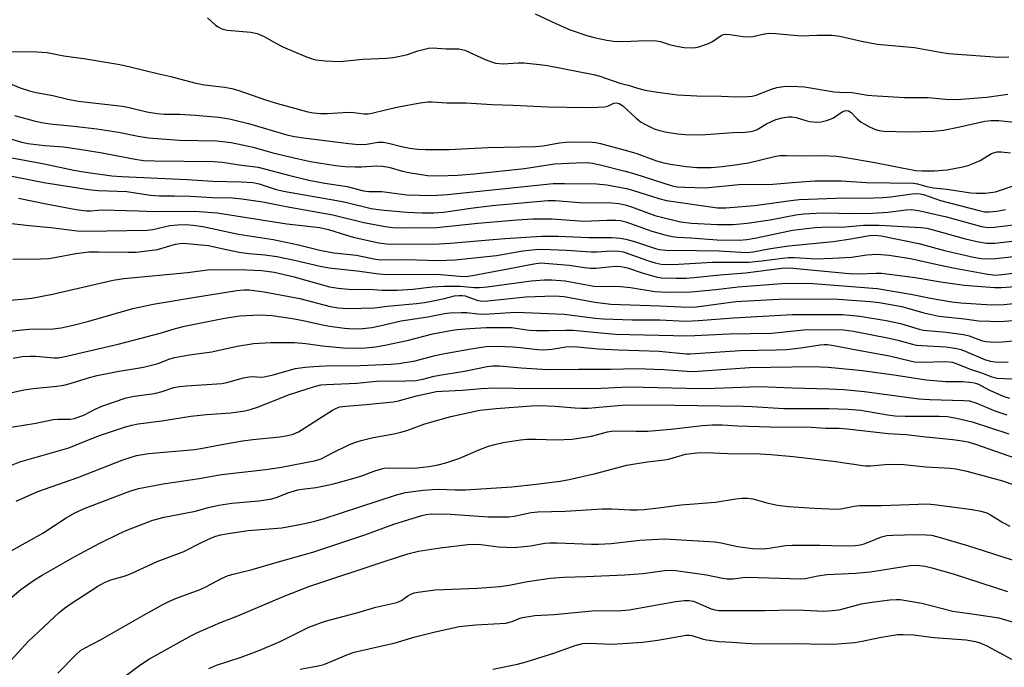
# Model space of a CAD drawing. Units: inches. Extents: x 1285767 to 1291767, y 561449 to 565448.
# Drawn here: x 1289185 to 1289438, y 562654 to 562821 of the extents above; entities that cross this region are included whole.
import ezdxf

# ---------------------------------------------------------------- set-up
doc = ezdxf.new("R2010")
doc.units = ezdxf.units.IN
doc.header["$MEASUREMENT"] = 0
doc.layers.add('Undefined', color=1, linetype='Continuous')

msp = doc.modelspace()

# ---------------------------------------------------------------- linework, layer by layer
at = {"layer": 'Undefined'}
for points, elevation in [([(1289232.84, 562821.04), (1289234.97, 562819.13), (1289235.65, 562818.67), (1289236.61, 562818.21), (1289237.93, 562817.87), (1289244.02, 562817.31), (1289245.7, 562816.95), (1289247.49, 562816.2), (1289250.45, 562814.47), (1289252.3, 562813.58), (1289257.92, 562811.14), (1289259.55, 562810.51), (1289260.79, 562810.16), (1289263.16, 562809.92), (1289267.02, 562809.73), (1289272.88, 562810.41), (1289278.97, 562810.59), (1289280.7, 562810.81), (1289283.28, 562811.29), (1289284.37, 562811.61), (1289287.01, 562812.56), (1289289.8, 562813.22), (1289290.93, 562813.27), (1289294.37, 562813.04), (1289297.6, 562813), (1289298.35, 562812.89), (1289299.13, 562812.65), (1289304.37, 562810.28), (1289305.97, 562809.66), (1289307.07, 562809.37), (1289309.03, 562809.15), (1289312.83, 562809.39), (1289314.29, 562809.39), (1289318.38, 562809.01), (1289320.4, 562808.74), (1289332.25, 562806.44), (1289333.86, 562805.97), (1289339.07, 562804.2), (1289341.52, 562803.58), (1289343.62, 562802.9), (1289345.58, 562802.42), (1289348.7, 562801.84), (1289353.85, 562801.2), (1289358.83, 562800.93), (1289365.19, 562800.81), (1289368.94, 562800.65), (1289372.03, 562800.75), (1289373.14, 562800.88), (1289374.12, 562801.12), (1289378.08, 562802.65), (1289379.47, 562803.08), (1289381.21, 562803.37), (1289383.2, 562803.4), (1289386.61, 562803.25), (1289394.24, 562802), (1289395.66, 562801.86), (1289398.84, 562801.81), (1289402.82, 562801.12), (1289403.95, 562800.99), (1289412.37, 562800.53), (1289418.46, 562800.51), (1289422.98, 562800.08), (1289425.82, 562799.98), (1289433.56, 562800.59), (1289438.98, 562801.38)], 424), ([(1289317.28, 562822.05), (1289322.56, 562819.54), (1289326.25, 562817.91), (1289330.77, 562816.35), (1289332.47, 562815.91), (1289335.7, 562815.24), (1289337.45, 562815.04), (1289339.8, 562814.91), (1289345.89, 562815.14), (1289348.45, 562815.11), (1289349.51, 562814.89), (1289352.1, 562814.06), (1289354.11, 562813.6), (1289355.57, 562813.4), (1289357.63, 562813.3), (1289358.5, 562813.38), (1289359.35, 562813.57), (1289361.86, 562814.39), (1289362.86, 562814.92), (1289365.13, 562816.47), (1289365.74, 562816.7), (1289366.2, 562816.78), (1289367.32, 562816.73), (1289370.76, 562816.22), (1289372.18, 562816.1), (1289373.29, 562816.2), (1289376.32, 562816.93), (1289377.46, 562817.07), (1289379.23, 562816.99), (1289385.72, 562816.39), (1289389.72, 562816.57), (1289393.7, 562816.53), (1289395.72, 562816.27), (1289401.25, 562815.02), (1289405.33, 562814.2), (1289414.94, 562813.39), (1289421.52, 562812.14), (1289423.68, 562811.84), (1289436.63, 562810.9), (1289439.16, 562811)], 422), ([(1289179.23, 562812.34), (1289189.05, 562812.26), (1289191.58, 562812.06), (1289195.85, 562811.23), (1289201.56, 562810.47), (1289210.28, 562809.03), (1289213, 562808.44), (1289220.33, 562806.57), (1289223.43, 562805.91), (1289229.53, 562804.24), (1289232.1, 562803.77), (1289237.28, 562803.12), (1289239.15, 562802.78), (1289240.68, 562802.35), (1289248.08, 562799.81), (1289250.94, 562798.92), (1289258.73, 562796.81), (1289260.14, 562796.56), (1289262.08, 562796.38), (1289263.78, 562796.34), (1289269.13, 562796.7), (1289270.58, 562796.6), (1289273.11, 562796.27), (1289274.12, 562796.29), (1289275.15, 562796.46), (1289278.67, 562797.35), (1289282.05, 562798.11), (1289287.62, 562799.17), (1289289.59, 562799.41), (1289290.76, 562799.39), (1289294.52, 562799.11), (1289299.35, 562799.12), (1289306.21, 562798.66), (1289311.57, 562798.54), (1289320.49, 562798.14), (1289330.21, 562797.91), (1289333.4, 562797.97), (1289335.12, 562798.09), (1289335.94, 562798.28), (1289337.46, 562799.01), (1289338.15, 562799.14), (1289338.87, 562798.92), (1289339.8, 562798.32), (1289343.22, 562795.18), (1289344.33, 562794.27), (1289345.82, 562793.42), (1289347.89, 562792.46), (1289348.99, 562792.1), (1289350.69, 562791.7), (1289353.85, 562791.18), (1289355.88, 562790.98), (1289359.37, 562790.92), (1289361.12, 562790.97), (1289368.18, 562791.48), (1289371.34, 562791.58), (1289372.71, 562791.75), (1289373.58, 562791.95), (1289374.4, 562792.25), (1289376.82, 562793.73), (1289379.18, 562794.81), (1289380.82, 562795.25), (1289382.49, 562795.51), (1289383.33, 562795.52), (1289384.45, 562795.34), (1289387.15, 562794.48), (1289388, 562794.3), (1289389.72, 562794.14), (1289390.86, 562794.23), (1289392.24, 562794.56), (1289393.31, 562794.92), (1289394.04, 562795.3), (1289396.3, 562796.79), (1289396.99, 562797.08), (1289397.45, 562797.14), (1289397.92, 562797.04), (1289398.62, 562796.62), (1289400.17, 562794.99), (1289401.21, 562794.17), (1289403.53, 562792.86), (1289404.84, 562792.27), (1289405.84, 562792), (1289406.97, 562791.86), (1289413.42, 562791.64), (1289419.77, 562791.83), (1289422.34, 562792.08), (1289426.58, 562792.91), (1289433.04, 562794.41), (1289434.63, 562794.62), (1289436.62, 562794.57), (1289444.49, 562793.74)], 426), ([(1289179.14, 562805.19), (1289184.68, 562802.96), (1289187.05, 562802.2), (1289188.73, 562801.81), (1289193.03, 562801), (1289196.96, 562800.06), (1289199.54, 562799.54), (1289211.01, 562798.29), (1289212.7, 562797.95), (1289217.26, 562796.79), (1289219.88, 562796.38), (1289221.75, 562796.24), (1289225.67, 562796.2), (1289229.78, 562795.94), (1289235.72, 562795.4), (1289238.55, 562794.98), (1289240.25, 562794.62), (1289243.43, 562793.8), (1289253.28, 562790.9), (1289255.28, 562790.46), (1289257.63, 562790.11), (1289269.24, 562788.67), (1289271.86, 562788.42), (1289273.85, 562788.45), (1289276.83, 562788.96), (1289278.18, 562788.98), (1289279.81, 562788.68), (1289282.87, 562787.87), (1289285.01, 562787.44), (1289286.97, 562787.2), (1289289, 562787.13), (1289295.07, 562787.12), (1289305.05, 562787.62), (1289317.3, 562787.88), (1289319.3, 562788.03), (1289323.47, 562788.82), (1289325.17, 562789.01), (1289327.18, 562789.09), (1289331.9, 562789.02), (1289332.9, 562788.9), (1289334.03, 562788.65), (1289341.39, 562786.7), (1289343.39, 562786.05), (1289348.46, 562784.2), (1289350.39, 562783.65), (1289352.1, 562783.32), (1289356.15, 562782.74), (1289358.88, 562782.5), (1289362.59, 562782.48), (1289365.43, 562782.72), (1289368.06, 562783.06), (1289372.16, 562783.7), (1289378.84, 562785.31), (1289380.25, 562785.53), (1289381.97, 562785.58), (1289386.03, 562785.44), (1289391.32, 562785.54), (1289394.76, 562785.39), (1289396.75, 562785.17), (1289404.66, 562783.78), (1289415.16, 562781.72), (1289416.87, 562781.59), (1289420.02, 562781.58), (1289423.31, 562781.91), (1289427.31, 562782.66), (1289428.72, 562783), (1289430.03, 562783.48), (1289431.81, 562784.29), (1289434.73, 562786.05), (1289436.08, 562786.5), (1289437.18, 562786.53), (1289439.66, 562786.22)], 428), ([(1289183.21, 562795.83), (1289188.24, 562794.46), (1289190.11, 562794.04), (1289192.39, 562793.71), (1289198.43, 562793.13), (1289204.37, 562792.4), (1289209.94, 562791.55), (1289215.01, 562790.51), (1289217.73, 562790.14), (1289225.57, 562789.52), (1289235.3, 562789.31), (1289238.94, 562788.92), (1289244.63, 562787.68), (1289249.69, 562786.29), (1289256.27, 562784.67), (1289259.36, 562784.04), (1289265.84, 562782.98), (1289268.34, 562782.74), (1289270.87, 562782.67), (1289272.52, 562782.67), (1289276.51, 562782.87), (1289277.94, 562782.81), (1289279.59, 562782.53), (1289283.08, 562781.5), (1289284.72, 562781.15), (1289289.51, 562780.42), (1289292.33, 562780.3), (1289297.37, 562780.48), (1289301.57, 562780.83), (1289314.47, 562782.25), (1289322.25, 562783.43), (1289327.83, 562783.68), (1289330.67, 562783.72), (1289332.03, 562783.57), (1289333.97, 562783.19), (1289340.43, 562781.57), (1289342.94, 562780.83), (1289352.54, 562777.73), (1289353.83, 562777.49), (1289355.81, 562777.37), (1289361, 562777.24), (1289369.66, 562778.11), (1289378.47, 562778.15), (1289384.49, 562778.68), (1289389.27, 562779), (1289396.04, 562779.08), (1289402.56, 562778.6), (1289414.64, 562778.44), (1289415.71, 562778.27), (1289418.11, 562777.58), (1289419.77, 562777.25), (1289423.21, 562776.93), (1289429.45, 562775.94), (1289430.86, 562775.86), (1289433.1, 562775.89), (1289434.46, 562776.02), (1289435.79, 562776.25), (1289437.04, 562776.6), (1289440.08, 562777.71)], 430), ([(1289179.88, 562790.56), (1289184.75, 562789.09), (1289186.62, 562788.68), (1289191.01, 562788.18), (1289195.82, 562787.78), (1289199.91, 562787.22), (1289205.75, 562786.29), (1289214.23, 562784.61), (1289216.41, 562784.32), (1289219.23, 562784.18), (1289234.33, 562784.06), (1289236.75, 562783.87), (1289241, 562783.16), (1289245.92, 562782.54), (1289254.1, 562780.38), (1289259, 562779.22), (1289263.13, 562778.41), (1289268.88, 562777.55), (1289273.02, 562776.47), (1289274.39, 562776.29), (1289277.8, 562776.27), (1289284.2, 562775.46), (1289290.75, 562775.3), (1289294.69, 562775.48), (1289321.89, 562778.33), (1289324.76, 562778.36), (1289333, 562778.26), (1289335.7, 562778.01), (1289340.72, 562777.04), (1289342.31, 562776.61), (1289349.05, 562774.49), (1289351.02, 562773.97), (1289364.19, 562772.09), (1289366.31, 562772.08), (1289373.74, 562772.68), (1289383.1, 562773.99), (1289385.23, 562774.21), (1289397.04, 562774.65), (1289401.97, 562774.62), (1289406.72, 562774.73), (1289408.85, 562774.9), (1289413.73, 562775.64), (1289415.19, 562775.75), (1289416.34, 562775.66), (1289417.19, 562775.49), (1289421.59, 562773.96), (1289431.57, 562771.37), (1289432.94, 562771.1), (1289434.17, 562771.06), (1289436.11, 562771.23), (1289438.37, 562771.65)], 432), ([(1289182.04, 562785.08), (1289190.86, 562783.43), (1289198.43, 562781.77), (1289200.98, 562781.34), (1289208.26, 562780.37), (1289210.71, 562780.17), (1289227.61, 562779.38), (1289234.24, 562778.99), (1289241.58, 562778.8), (1289244.52, 562778.58), (1289246.18, 562778.24), (1289250.31, 562776.93), (1289252.47, 562776.37), (1289266.18, 562773.97), (1289268.39, 562773.52), (1289274.98, 562771.93), (1289277.47, 562771.56), (1289284.24, 562770.98), (1289288.19, 562770.84), (1289291.12, 562770.83), (1289293.65, 562771.01), (1289301.27, 562772.11), (1289306.17, 562772.69), (1289320.47, 562774), (1289322.41, 562774.02), (1289328.69, 562773.45), (1289337.01, 562773.4), (1289338.75, 562773.21), (1289340.42, 562772.85), (1289342.01, 562772.34), (1289348.09, 562770.09), (1289354.69, 562768.5), (1289357.47, 562768.12), (1289364.12, 562767.84), (1289368.23, 562767.84), (1289371.82, 562768.13), (1289377.75, 562769.01), (1289384.37, 562770.25), (1289386.4, 562770.51), (1289391.15, 562770.76), (1289399.6, 562770.6), (1289404.11, 562770.71), (1289408.05, 562770.99), (1289412.77, 562771.58), (1289414.1, 562771.66), (1289415.94, 562771.4), (1289423.17, 562769.76), (1289432.12, 562767.24), (1289433.82, 562767.01), (1289435.41, 562767.07), (1289441.12, 562767.83)], 434), ([(1289178.98, 562780.96), (1289190.71, 562778.62), (1289202.26, 562776.83), (1289204.77, 562776.59), (1289212.09, 562776.32), (1289218.17, 562775.31), (1289220.4, 562775.17), (1289224.38, 562775.19), (1289228.44, 562775.12), (1289234.2, 562774.75), (1289239.33, 562774.63), (1289241.69, 562774.44), (1289247.09, 562773.64), (1289253.12, 562772.39), (1289265.14, 562770.27), (1289273.09, 562768.33), (1289278.66, 562767.29), (1289280.59, 562767.02), (1289283.51, 562766.92), (1289291.95, 562767.02), (1289302.51, 562768.14), (1289312.55, 562768.99), (1289316.64, 562769.24), (1289321.58, 562769.27), (1289329.79, 562768.66), (1289335.71, 562768.92), (1289338.05, 562768.93), (1289339.2, 562768.81), (1289340.59, 562768.49), (1289347.28, 562766.11), (1289350.59, 562765.16), (1289352.54, 562764.68), (1289353.85, 562764.52), (1289357.31, 562764.36), (1289364.07, 562763.81), (1289369.76, 562763.8), (1289371.7, 562763.92), (1289374.27, 562764.37), (1289383.49, 562766.34), (1289389.3, 562767.01), (1289391.05, 562767.11), (1289397.04, 562767.19), (1289401.8, 562767.61), (1289405.83, 562767.66), (1289416.51, 562767.01), (1289418.12, 562766.83), (1289419.73, 562766.46), (1289427.71, 562764.19), (1289430.97, 562763.38), (1289433.46, 562762.99), (1289435.57, 562762.99), (1289443.68, 562763.91)], 436), ([(1289184.18, 562774.6), (1289191.73, 562773.03), (1289199.05, 562771.64), (1289201.71, 562771.28), (1289202.88, 562771.28), (1289204.66, 562771.51), (1289205.81, 562771.54), (1289215.08, 562771.32), (1289219.06, 562771.15), (1289229.55, 562771.27), (1289235.41, 562770.78), (1289253.33, 562767.99), (1289261.81, 562767), (1289264, 562766.5), (1289268.39, 562765.1), (1289270.4, 562764.55), (1289277.01, 562763.1), (1289278.93, 562762.8), (1289291.12, 562762.76), (1289295.38, 562763.02), (1289309.43, 562764.23), (1289318.97, 562764.78), (1289323.19, 562764.76), (1289331.06, 562764.48), (1289337.09, 562764.42), (1289339.11, 562764.31), (1289340.56, 562764.03), (1289342.86, 562763.44), (1289348.22, 562761.61), (1289349.25, 562761.38), (1289350.86, 562761.18), (1289358.82, 562761.13), (1289364.55, 562760.99), (1289371.76, 562760.6), (1289373.35, 562760.75), (1289377.87, 562761.58), (1289382.53, 562762.34), (1289393.95, 562763.44), (1289398.53, 562764.11), (1289403.36, 562764.95), (1289404.66, 562765.05), (1289406.31, 562764.86), (1289416.02, 562762.89), (1289422.63, 562761.08), (1289430.13, 562759.39), (1289432.16, 562759.04), (1289433.65, 562758.96), (1289435.73, 562759.05), (1289446.81, 562760.22)], 438), ([(1289182.48, 562768.05), (1289187, 562767.5), (1289192.56, 562767.01), (1289199.29, 562766.19), (1289201.7, 562766.06), (1289217.34, 562766.34), (1289218.77, 562766.53), (1289223.18, 562767.54), (1289225.18, 562767.72), (1289227.18, 562767.77), (1289229.16, 562767.6), (1289231.68, 562767.28), (1289240.89, 562765.32), (1289249.76, 562763.91), (1289256.3, 562762.56), (1289261.78, 562761.21), (1289264.05, 562760.74), (1289265.45, 562760.52), (1289271.25, 562759.92), (1289275.71, 562758.92), (1289277.37, 562758.7), (1289284.1, 562758.76), (1289292.17, 562758.5), (1289296.66, 562758.7), (1289307.3, 562759.84), (1289314.1, 562761.05), (1289317.37, 562761.37), (1289319.15, 562761.46), (1289325.29, 562761.21), (1289331.66, 562760.72), (1289333.09, 562760.76), (1289336.8, 562761.05), (1289338.78, 562760.96), (1289339.91, 562760.72), (1289341.6, 562760.2), (1289346.19, 562758.51), (1289348.14, 562757.9), (1289349.69, 562757.61), (1289352.08, 562757.5), (1289354.14, 562757.55), (1289362.89, 562758.13), (1289372.26, 562758.11), (1289375.62, 562758.42), (1289380.91, 562759.17), (1289382.36, 562759.3), (1289384.02, 562759.28), (1289389.56, 562758.99), (1289393.77, 562759.09), (1289398.66, 562759.38), (1289402.61, 562759.98), (1289405.21, 562760.17), (1289408.42, 562759.88), (1289413.88, 562759.06), (1289421.13, 562757.44), (1289425.32, 562756.58), (1289433.78, 562755), (1289435.78, 562754.79), (1289437.37, 562754.91), (1289446.22, 562755.98)], 440), ([(1289182.72, 562758.91), (1289189.85, 562758.96), (1289192.07, 562759.07), (1289194.44, 562759.43), (1289198.96, 562760.33), (1289202.29, 562760.73), (1289204.87, 562760.8), (1289212.48, 562760.64), (1289214.51, 562760.7), (1289220.05, 562761.4), (1289224.63, 562762.72), (1289225.78, 562762.92), (1289226.65, 562762.97), (1289233.1, 562762.41), (1289237.33, 562761.42), (1289241, 562760.7), (1289243.56, 562760.34), (1289247.68, 562759.97), (1289250.77, 562759.56), (1289255.3, 562758.63), (1289261.87, 562757.09), (1289264.17, 562756.66), (1289272.11, 562755.81), (1289276.31, 562755.17), (1289278, 562755.02), (1289283.78, 562754.96), (1289291.87, 562754.99), (1289297.81, 562754.47), (1289299.31, 562754.44), (1289301.07, 562754.68), (1289310.24, 562756.38), (1289316.9, 562757.71), (1289318.74, 562757.89), (1289325.98, 562757.34), (1289329.92, 562756.7), (1289331.53, 562756.53), (1289332.94, 562756.57), (1289337.82, 562757.03), (1289339.27, 562757.01), (1289341.01, 562756.64), (1289344.75, 562755.37), (1289348.37, 562754.29), (1289349.79, 562754.09), (1289353.43, 562753.97), (1289356.01, 562753.98), (1289358.21, 562754.12), (1289364.77, 562754.82), (1289371.42, 562755.38), (1289380.74, 562756.55), (1289382.71, 562756.6), (1289398.07, 562755.16), (1289400.61, 562755.1), (1289404.98, 562755.28), (1289406.39, 562755.24), (1289415.08, 562754.12), (1289421.66, 562753.06), (1289427.72, 562752.18), (1289435.54, 562751.55), (1289437.31, 562751.59), (1289443.24, 562751.98)], 442), ([(1289180.91, 562748.2), (1289185.15, 562748.55), (1289187.67, 562748.86), (1289192.94, 562749.88), (1289208.59, 562753.45), (1289211.31, 562753.88), (1289227.75, 562755.41), (1289233.56, 562756.23), (1289243.04, 562756.13), (1289246.91, 562755.96), (1289250.02, 562755.51), (1289254.83, 562754.39), (1289264.31, 562751.75), (1289266.53, 562751.36), (1289270.02, 562751.1), (1289274.43, 562751.13), (1289277.81, 562750.88), (1289281.68, 562750.88), (1289285.73, 562751.15), (1289290.69, 562751.76), (1289293.91, 562751.92), (1289297.91, 562751.9), (1289301.52, 562751.61), (1289302.92, 562751.61), (1289304.91, 562751.78), (1289316.19, 562753.28), (1289319.53, 562753.53), (1289321.53, 562753.59), (1289324.95, 562753.33), (1289332.36, 562751.96), (1289334.38, 562751.84), (1289337.76, 562751.91), (1289339.21, 562751.86), (1289341.83, 562751.54), (1289348.08, 562750.58), (1289351.03, 562750.41), (1289357.39, 562750.48), (1289363.75, 562751.06), (1289369.49, 562751.72), (1289380.79, 562752.59), (1289383.17, 562752.65), (1289388.78, 562752.6), (1289405.32, 562751.33), (1289414.36, 562749.8), (1289419.07, 562748.79), (1289424.48, 562747.87), (1289426.82, 562747.62), (1289434.76, 562747.08), (1289437.95, 562747.23), (1289449.25, 562748.35)], 444), ([(1289179.42, 562740.05), (1289186.86, 562740.88), (1289193.11, 562740.97), (1289195.17, 562741.17), (1289198.32, 562741.86), (1289202.36, 562742.91), (1289213.69, 562746.13), (1289215.7, 562746.61), (1289218.91, 562747.25), (1289229.18, 562749.03), (1289240.47, 562750.83), (1289242.25, 562750.95), (1289243.61, 562750.94), (1289247.44, 562750.48), (1289256.66, 562748.75), (1289264.46, 562746.65), (1289266.48, 562746.37), (1289269.1, 562746.16), (1289275.92, 562746.38), (1289279.24, 562746.8), (1289286.68, 562747.44), (1289288.72, 562747.72), (1289291.01, 562748.14), (1289293.86, 562748.72), (1289296.5, 562749.4), (1289297.61, 562749.55), (1289298.43, 562749.53), (1289299.23, 562749.4), (1289302.51, 562748.2), (1289303.67, 562748.05), (1289305.02, 562748.13), (1289314.85, 562749.19), (1289322.13, 562749.45), (1289323.55, 562749.38), (1289324.7, 562749.24), (1289332.64, 562747.79), (1289336.69, 562747.24), (1289349.36, 562746.82), (1289356.63, 562746.47), (1289358.77, 562746.59), (1289368.94, 562747.94), (1289380, 562748.56), (1289387.87, 562748.66), (1289395.25, 562748.58), (1289403.48, 562747.97), (1289405.79, 562747.73), (1289411.62, 562746.66), (1289417.34, 562745.01), (1289421.19, 562744.19), (1289427.8, 562743.48), (1289431.39, 562743.02), (1289434.35, 562742.87), (1289436.71, 562742.86), (1289440.48, 562743.05)], 446), ([(1289182.87, 562733.35), (1289185.2, 562733.77), (1289187.21, 562733.92), (1289188.64, 562733.87), (1289193.3, 562733.48), (1289194.45, 562733.5), (1289195.79, 562733.69), (1289209.89, 562737), (1289220.71, 562739.82), (1289224.64, 562741.05), (1289226.92, 562741.63), (1289237.29, 562743.69), (1289241.23, 562744.27), (1289246.33, 562744.54), (1289249.51, 562744.33), (1289254.74, 562743.63), (1289257.51, 562743.09), (1289262.53, 562741.96), (1289264.28, 562741.65), (1289268.12, 562741.06), (1289270.35, 562740.92), (1289272.86, 562741.01), (1289275.19, 562741.3), (1289277.21, 562741.67), (1289282.77, 562742.98), (1289289.6, 562743.98), (1289293.88, 562744.85), (1289295.31, 562745.02), (1289298.23, 562745.17), (1289299.67, 562745.15), (1289302.45, 562744.81), (1289304.14, 562744.74), (1289312.28, 562745.18), (1289314.51, 562745.16), (1289324.7, 562744.72), (1289332.67, 562743.7), (1289334.85, 562743.52), (1289342.25, 562743.27), (1289349.33, 562743.24), (1289355.95, 562742.91), (1289359.29, 562743.06), (1289368.3, 562743.74), (1289383.39, 562744.6), (1289396.37, 562744.58), (1289400.86, 562744.22), (1289407.62, 562743.08), (1289411.29, 562742.29), (1289416.1, 562740.85), (1289417.2, 562740.61), (1289423.09, 562740.07), (1289427.55, 562739.45), (1289428.97, 562739.09), (1289432.18, 562737.91), (1289433.3, 562737.68), (1289434.42, 562737.57), (1289436.11, 562737.5), (1289437.53, 562737.56), (1289447.52, 562738.52)], 448), ([(1289178.17, 562723.59), (1289185.59, 562725.2), (1289188.01, 562725.56), (1289194.13, 562726.18), (1289195.85, 562726.45), (1289197.5, 562726.87), (1289202.52, 562728.38), (1289204.5, 562728.88), (1289209.63, 562729.95), (1289216.38, 562731.1), (1289218.84, 562731.63), (1289220.2, 562732.03), (1289222.96, 562733.11), (1289224.37, 562733.52), (1289228.17, 562734.2), (1289234.01, 562734.98), (1289240.53, 562736.49), (1289244.76, 562737.13), (1289249.17, 562737.37), (1289255.27, 562737.42), (1289258.2, 562737.15), (1289262.53, 562736.53), (1289267.83, 562736.01), (1289270.73, 562735.92), (1289273.59, 562736.02), (1289276.11, 562736.29), (1289278.54, 562736.73), (1289284.27, 562737.93), (1289290.91, 562739.64), (1289295.43, 562740.48), (1289297.14, 562740.73), (1289300.39, 562741.05), (1289304.65, 562741.28), (1289311.17, 562741.26), (1289315.69, 562740.62), (1289317.6, 562740.47), (1289320.7, 562740.46), (1289325.12, 562740.61), (1289326.91, 562740.59), (1289335.08, 562739.78), (1289337.93, 562739.58), (1289356.56, 562739.15), (1289367.17, 562739.63), (1289378.16, 562739.85), (1289387.06, 562740.73), (1289396.63, 562740.66), (1289399.16, 562740.34), (1289408.35, 562738.56), (1289410.6, 562738.04), (1289414.39, 562736.95), (1289415.38, 562736.74), (1289416.75, 562736.6), (1289423.01, 562736.31), (1289425.78, 562735.87), (1289426.87, 562735.59), (1289427.96, 562735.2), (1289433.23, 562732.97), (1289434.47, 562732.63), (1289435.61, 562732.46), (1289437.32, 562732.35), (1289439, 562732.4)], 450), ([(1289182.29, 562715.62), (1289188.64, 562716.66), (1289193.18, 562717.62), (1289194.42, 562717.7), (1289197.49, 562717.66), (1289198.68, 562717.83), (1289201.17, 562718.79), (1289203.82, 562720.18), (1289205.65, 562720.98), (1289211.9, 562723.14), (1289214, 562723.6), (1289219.27, 562724.29), (1289221.17, 562724.79), (1289224.21, 562725.79), (1289225.67, 562726.09), (1289227.44, 562726.29), (1289236.58, 562726.88), (1289237.85, 562727.11), (1289242.17, 562728.34), (1289243.57, 562728.61), (1289244.66, 562728.67), (1289246.51, 562728.5), (1289247.49, 562728.56), (1289249.78, 562729.1), (1289255.53, 562730.7), (1289258.05, 562731.1), (1289260.25, 562731.27), (1289263.14, 562731.38), (1289272.22, 562731.45), (1289280.1, 562731.86), (1289282.14, 562732.04), (1289286.38, 562732.72), (1289291.18, 562734.02), (1289293.03, 562734.41), (1289300.66, 562735.8), (1289304.66, 562736.39), (1289307.55, 562736.45), (1289311.52, 562736.29), (1289313.45, 562736.15), (1289317.97, 562735.62), (1289319.38, 562735.55), (1289321.56, 562735.66), (1289325.15, 562736.26), (1289327.29, 562736.38), (1289333.41, 562735.77), (1289338.67, 562735.5), (1289349.16, 562735.18), (1289356.11, 562734.51), (1289357.13, 562734.48), (1289370.01, 562735.32), (1289379.4, 562735.51), (1289381.98, 562735.64), (1289385.67, 562736.06), (1289390.58, 562736.81), (1289391.68, 562736.89), (1289392.51, 562736.86), (1289394.17, 562736.64), (1289400.39, 562735.41), (1289408.49, 562733.99), (1289413.78, 562732.67), (1289414.9, 562732.46), (1289416.72, 562732.37), (1289422.96, 562732.48), (1289424.6, 562732.33), (1289425.6, 562732.03), (1289429.22, 562730.57), (1289432.16, 562729.61), (1289434.82, 562728.57), (1289436.16, 562728.24), (1289445.4, 562727.81)], 452), ([(1289181.53, 562705.45), (1289184.58, 562706.72), (1289197.21, 562710.33), (1289199.07, 562711.02), (1289204.81, 562713.36), (1289211.5, 562715.57), (1289213.42, 562716.12), (1289214.99, 562716.48), (1289221.16, 562717.23), (1289228.56, 562718.45), (1289232.64, 562718.87), (1289238.85, 562719.26), (1289242.48, 562719.81), (1289243.86, 562720.17), (1289245.76, 562720.78), (1289254.01, 562724.01), (1289260.46, 562726.12), (1289262.05, 562726.52), (1289263.44, 562726.63), (1289271.33, 562726.91), (1289276.38, 562727.43), (1289283.96, 562727.51), (1289286.5, 562727.64), (1289288.3, 562727.94), (1289291.23, 562728.71), (1289292.65, 562729.01), (1289299.03, 562730.06), (1289304.9, 562731.19), (1289306.31, 562731.4), (1289308.07, 562731.39), (1289313.68, 562730.87), (1289320.41, 562730.43), (1289328.37, 562730.58), (1289336.76, 562730.52), (1289343.24, 562730.69), (1289350.37, 562730.42), (1289357.53, 562729.96), (1289359.23, 562730.02), (1289372.43, 562730.96), (1289388.73, 562731.21), (1289390.67, 562731.18), (1289392.72, 562731.04), (1289401.53, 562730.21), (1289410.16, 562729.01), (1289417.92, 562727.76), (1289422.97, 562727.41), (1289427.27, 562727.33), (1289429.8, 562727.09), (1289430.62, 562726.91), (1289431.35, 562726.64), (1289434.06, 562725.19), (1289437.75, 562723.58), (1289439.36, 562723.08)], 454), ([(1289183.66, 562696.53), (1289189.23, 562699.03), (1289199.51, 562702.61), (1289211.33, 562707.3), (1289214.6, 562708.28), (1289217.73, 562708.82), (1289229.58, 562709.85), (1289231.61, 562710.17), (1289236.59, 562711.18), (1289241.86, 562712.11), (1289244.58, 562712.45), (1289251.53, 562713.12), (1289253.51, 562713.44), (1289254.91, 562713.81), (1289256.33, 562714.43), (1289265.06, 562719.96), (1289266.06, 562720.5), (1289266.92, 562720.82), (1289268.47, 562721.06), (1289273.73, 562721.43), (1289280.72, 562722.16), (1289282.03, 562722.42), (1289286.72, 562723.65), (1289289.89, 562724.39), (1289291.78, 562724.76), (1289293.19, 562724.92), (1289298.5, 562725.11), (1289303.3, 562725.55), (1289306.83, 562725.76), (1289311.79, 562725.66), (1289332.4, 562725.59), (1289341.36, 562725.96), (1289359.85, 562725.58), (1289363.5, 562725.64), (1289375, 562726.1), (1289383.49, 562725.74), (1289392.9, 562725.51), (1289396.75, 562725.28), (1289402.03, 562724.76), (1289416.04, 562722.89), (1289418.88, 562722.72), (1289427.58, 562722.47), (1289429.06, 562722.35), (1289430.73, 562721.91), (1289435.58, 562719.83), (1289438.64, 562718.8)], 456), ([(1289182.37, 562683.8), (1289190.48, 562688.3), (1289196.52, 562692.25), (1289198.75, 562693.58), (1289201.39, 562694.76), (1289211.51, 562698.64), (1289213.15, 562699.23), (1289215.12, 562699.79), (1289221.46, 562701.04), (1289230.76, 562702.43), (1289236.47, 562703.42), (1289247.91, 562704.69), (1289251.94, 562705.35), (1289260.73, 562706.99), (1289262.11, 562707.45), (1289265.04, 562709.03), (1289269.47, 562711.11), (1289270.8, 562711.65), (1289272.44, 562712.16), (1289275.21, 562712.88), (1289281.31, 562713.99), (1289282.63, 562714.29), (1289284.2, 562714.77), (1289288.85, 562716.45), (1289295.56, 562718.39), (1289303.01, 562719.97), (1289307.23, 562720.45), (1289316.18, 562721.07), (1289318.39, 562721.16), (1289322.35, 562721.01), (1289327.49, 562720.55), (1289329.19, 562720.48), (1289330.88, 562720.54), (1289338.55, 562721.22), (1289340.78, 562721.32), (1289353.19, 562721.3), (1289370.79, 562721.05), (1289373.11, 562720.97), (1289381.27, 562720.4), (1289392.87, 562720.44), (1289397.86, 562720.28), (1289401.06, 562719.97), (1289407.94, 562718.77), (1289409.94, 562718.53), (1289412.47, 562718.46), (1289421.24, 562718.47), (1289423.4, 562718.33), (1289425.72, 562717.92), (1289429.77, 562717.02), (1289439.2, 562713.92)], 458), ([(1289180.88, 562670.44), (1289184.78, 562673.85), (1289188.35, 562676.3), (1289190.34, 562677.54), (1289198.76, 562682.28), (1289205.18, 562685.74), (1289209.87, 562688.08), (1289212.12, 562689.11), (1289218.83, 562691.7), (1289221.76, 562692.47), (1289229.75, 562694), (1289233.01, 562694.91), (1289235.78, 562695.5), (1289239.15, 562696.01), (1289246.14, 562696.68), (1289249.01, 562697.07), (1289250.62, 562697.52), (1289253.6, 562698.69), (1289256.11, 562699.43), (1289257.26, 562699.66), (1289260.81, 562700.1), (1289262.53, 562700.41), (1289265.32, 562701.04), (1289270.27, 562702.35), (1289272.32, 562702.98), (1289276.21, 562704.42), (1289278.34, 562705.01), (1289279.79, 562705.14), (1289285.03, 562705.04), (1289286.94, 562705.1), (1289289.84, 562705.46), (1289292.31, 562705.95), (1289294.23, 562706.44), (1289297.85, 562707.64), (1289302.53, 562709.66), (1289305.19, 562710.68), (1289306.82, 562711.15), (1289309.03, 562711.64), (1289313.44, 562712.31), (1289315.2, 562712.49), (1289317.48, 562712.53), (1289322.66, 562712.31), (1289326.76, 562712.56), (1289331.72, 562713.26), (1289335.85, 562714.41), (1289337.41, 562714.66), (1289343.13, 562714.55), (1289346.27, 562714.59), (1289352.18, 562715.08), (1289360.36, 562716.07), (1289362.88, 562716.23), (1289365.41, 562716.19), (1289369.43, 562715.93), (1289377.54, 562715.69), (1289388.31, 562715.6), (1289392.04, 562715.37), (1289395.52, 562715.33), (1289397.59, 562715.2), (1289408.17, 562713.96), (1289412.76, 562713.75), (1289417.82, 562713.12), (1289424.8, 562712.44), (1289427.15, 562712.13), (1289428.6, 562711.81), (1289430.59, 562711.2), (1289440.92, 562707.59)], 460), ([(1289181.41, 562654.56), (1289186.73, 562660.41), (1289194.73, 562667.86), (1289196.09, 562668.99), (1289197.76, 562670.19), (1289204.64, 562674.63), (1289206.4, 562675.61), (1289207.96, 562676.26), (1289211.41, 562677.25), (1289213.04, 562677.85), (1289219.93, 562681), (1289226.81, 562683.61), (1289231.48, 562685.96), (1289233.93, 562687.07), (1289235.03, 562687.51), (1289236.29, 562687.88), (1289238.24, 562688.25), (1289243.36, 562689.03), (1289252.02, 562689.67), (1289257.09, 562690.6), (1289260.52, 562691.43), (1289262.63, 562692.03), (1289281.53, 562698.17), (1289283.89, 562698.77), (1289288.44, 562699.4), (1289290.71, 562699.59), (1289292.4, 562699.63), (1289296.65, 562699.47), (1289299.33, 562699.48), (1289311.24, 562700.24), (1289317.52, 562700.9), (1289323.66, 562701.7), (1289325.97, 562702.1), (1289332.81, 562703.67), (1289340.84, 562705.82), (1289346.11, 562706.69), (1289350.5, 562707.17), (1289351.94, 562707.49), (1289355.96, 562708.62), (1289358.98, 562709.01), (1289361.29, 562709.06), (1289368.76, 562708.78), (1289373.79, 562708.82), (1289377.95, 562708.6), (1289383.67, 562708.09), (1289393.93, 562706.84), (1289402.21, 562705.61), (1289403.58, 562705.62), (1289408.31, 562706.08), (1289412.17, 562705.97), (1289417.85, 562705.43), (1289424.12, 562705.08), (1289425.55, 562704.88), (1289428.34, 562704.31), (1289437.55, 562701.81), (1289442.25, 562700.2)], 462), ([(1289194.32, 562652.29), (1289198.95, 562656.97), (1289200.22, 562658.09), (1289201.37, 562658.79), (1289205.37, 562660.85), (1289216.75, 562667.37), (1289221.35, 562669.94), (1289223.12, 562670.83), (1289224.87, 562671.56), (1289230.99, 562673.78), (1289232.43, 562674.48), (1289236.45, 562676.66), (1289238.24, 562677.41), (1289239.83, 562677.87), (1289244.36, 562678.95), (1289250.84, 562680.87), (1289260, 562683.44), (1289273.35, 562687.9), (1289280.86, 562690.61), (1289288.08, 562692.88), (1289289.15, 562693.13), (1289290.43, 562693.29), (1289295.43, 562693.19), (1289305.24, 562692.54), (1289307.57, 562692.48), (1289310.4, 562692.52), (1289311.82, 562692.66), (1289316.19, 562693.6), (1289317.93, 562693.8), (1289324.94, 562693.96), (1289334.49, 562694.58), (1289337.01, 562694.55), (1289341.79, 562694.3), (1289343.56, 562694.31), (1289345.34, 562694.43), (1289348.29, 562694.71), (1289354.85, 562695.61), (1289363.7, 562696.29), (1289368.92, 562697.19), (1289370.57, 562697.36), (1289371.93, 562697.31), (1289373.28, 562697.14), (1289376.89, 562696.11), (1289379.65, 562695.51), (1289382.48, 562695.21), (1289389.04, 562694.72), (1289394.87, 562694.49), (1289395.93, 562694.6), (1289399.36, 562695.27), (1289400.79, 562695.46), (1289406.4, 562695.42), (1289418.22, 562695.85), (1289419.94, 562695.72), (1289429.74, 562694.39), (1289431.97, 562694.02), (1289433.51, 562693.52), (1289434.5, 562693.01), (1289437.61, 562691.03), (1289439.46, 562690.08)], 464), ([(1289211.03, 562651), (1289215.49, 562654.32), (1289217.94, 562655.98), (1289228.73, 562661.95), (1289230.31, 562662.74), (1289236.19, 562665.34), (1289240.69, 562667.03), (1289252.59, 562672.1), (1289258.94, 562674.61), (1289278.37, 562681.04), (1289284.44, 562682.96), (1289287.2, 562683.65), (1289292.81, 562684.56), (1289299.88, 562685.41), (1289302.67, 562685.48), (1289307.77, 562684.79), (1289311.74, 562684.61), (1289316.02, 562685.05), (1289319.74, 562685.72), (1289320.95, 562685.85), (1289322.87, 562685.85), (1289331.76, 562685.49), (1289333.54, 562685.5), (1289336.79, 562685.69), (1289344.16, 562686.54), (1289350.52, 562686.84), (1289363.5, 562686.08), (1289365.15, 562685.81), (1289369.37, 562684.85), (1289373.17, 562684.4), (1289376.09, 562684.32), (1289377.53, 562684.45), (1289381.73, 562685.14), (1289383.42, 562685.26), (1289390.66, 562685.25), (1289396.48, 562685.06), (1289399.61, 562685.14), (1289400.94, 562685.33), (1289401.99, 562685.58), (1289403.53, 562686.14), (1289406.44, 562687.37), (1289407.81, 562687.73), (1289409.29, 562687.83), (1289415.3, 562687.93), (1289417.88, 562687.89), (1289419.27, 562687.78), (1289420.93, 562687.39), (1289428.58, 562685.1), (1289440.07, 562681.41)], 466), ([(1289233.2, 562653.49), (1289235.2, 562654.3), (1289241.52, 562656.35), (1289246.34, 562658.15), (1289251.58, 562660.42), (1289259.01, 562664.13), (1289263.18, 562665.68), (1289271.36, 562667.8), (1289276.23, 562669.23), (1289281.67, 562670.49), (1289282.84, 562671), (1289284.44, 562672.19), (1289285.08, 562672.56), (1289286.09, 562672.92), (1289287.15, 562673.16), (1289291.37, 562673.74), (1289302.39, 562674.11), (1289308.11, 562674.56), (1289310.53, 562674.89), (1289315.31, 562675.86), (1289319.37, 562676.5), (1289321.12, 562676.72), (1289324.66, 562677.02), (1289330.38, 562677.12), (1289340.31, 562677.6), (1289345.02, 562677.97), (1289350.52, 562678.72), (1289351.96, 562678.82), (1289353.42, 562678.71), (1289361.35, 562677.6), (1289365.5, 562676.7), (1289366.65, 562676.55), (1289368.24, 562676.58), (1289370.72, 562676.94), (1289371.9, 562677), (1289385.64, 562676.54), (1289386.77, 562676.64), (1289390.02, 562677.32), (1289392.32, 562677.68), (1289399.81, 562678.03), (1289403.49, 562678.36), (1289413.79, 562680.02), (1289415.43, 562680.06), (1289417.68, 562679.84), (1289419.41, 562679.42), (1289424.83, 562677.86), (1289438.88, 562673.33)], 468), ([(1289256.7, 562653.33), (1289261.4, 562654.17), (1289262.83, 562654.53), (1289265.28, 562655.49), (1289269.17, 562657.19), (1289270.6, 562657.67), (1289281.19, 562660.07), (1289286.33, 562661.58), (1289291.16, 562662.84), (1289297.71, 562664.24), (1289301.98, 562664.69), (1289309.73, 562665.16), (1289311.35, 562665.53), (1289313.12, 562666.31), (1289313.94, 562666.57), (1289317.16, 562667.13), (1289322.16, 562667.34), (1289332.75, 562668.36), (1289338.4, 562668.35), (1289341.43, 562668.56), (1289353.46, 562670.7), (1289355.73, 562671), (1289356.86, 562670.99), (1289357.98, 562670.77), (1289362.57, 562668.81), (1289363.49, 562668.53), (1289364.52, 562668.37), (1289376.29, 562668.37), (1289383.79, 562668.56), (1289386.35, 562668.52), (1289391.55, 562668.27), (1289393.83, 562668.37), (1289395.54, 562668.58), (1289401.26, 562670.08), (1289403.3, 562670.5), (1289408.52, 562671.18), (1289410.16, 562671.25), (1289411.26, 562671.2), (1289416.79, 562670.32), (1289424.78, 562668.24), (1289430.86, 562667.41), (1289436.64, 562666.47), (1289440.66, 562665.34)], 470), ([(1289306.31, 562653.27), (1289312.73, 562654.62), (1289314.94, 562655.19), (1289322.02, 562657.39), (1289327.52, 562659.36), (1289329.44, 562659.87), (1289331.02, 562659.96), (1289337.13, 562659.7), (1289344.86, 562660.27), (1289348.85, 562660.75), (1289356.09, 562662.08), (1289356.86, 562662.08), (1289357.6, 562661.95), (1289360.22, 562661.11), (1289361.36, 562660.82), (1289364.61, 562660.38), (1289368.01, 562660.27), (1289371.38, 562659.99), (1289374.55, 562659.85), (1289384.45, 562659.92), (1289391.62, 562659.76), (1289395.2, 562659.83), (1289399.53, 562660.18), (1289401.44, 562660.49), (1289405.93, 562661.49), (1289410.51, 562662.2), (1289411.97, 562662.26), (1289414.62, 562662.12), (1289419.87, 562661.47), (1289428.25, 562660.82), (1289430.64, 562660.42), (1289431.99, 562660), (1289433.57, 562659.32), (1289439.91, 562655.87)], 472)]:
    msp.add_lwpolyline(points, dxfattribs=dict(at, elevation=elevation))

doc.saveas('drawing.dxf')
